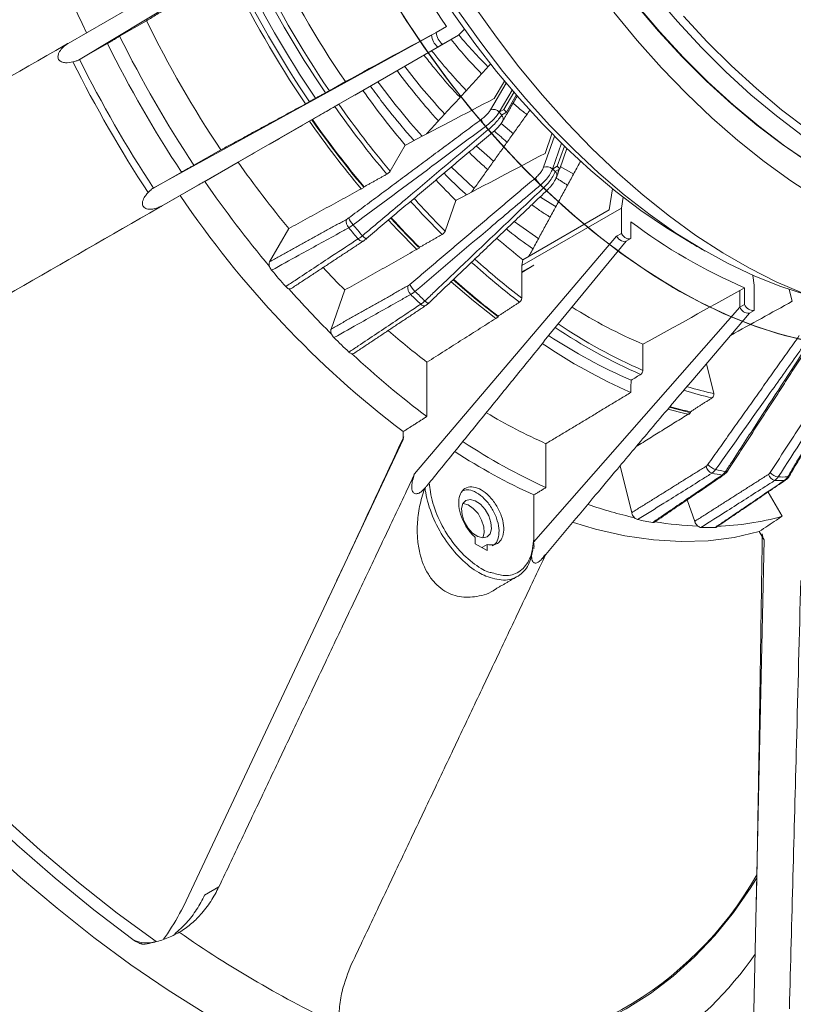
# Model space of a CAD drawing. Units: millimetres. Extents: x 5 to 415, y 5 to 292.
# Drawn here: x 181 to 204, y 37 to 66 of the extents above; entities that cross this region are included whole.
import ezdxf

# ---------------------------------------------------------------- set-up
doc = ezdxf.new("R2010")
doc.units = ezdxf.units.MM

msp = doc.modelspace()

# ---------------------------------------------------------------- linework, layer by layer
at = {"color": 7, "linetype": 'Continuous', "lineweight": 15}
for p, q in [((190.6239, 70.0953), (182.3816, 65.3493)), ((182.6943, 64.8497), (190.8341, 69.7548)), ((184.7256, 66.0261), (183.922, 65.5666)), ((193.6777, 65.8522), (193.3696, 65.6761)), ((184.8999, 61.0169), (193.2282, 65.5944)), ((191.0566, 63.8764), (194.0264, 65.5909)), ((193.3696, 65.6761), (193.2282, 65.5944)), ((193.5585, 65.3233), (194.0264, 65.5909)), ((194.0264, 65.5909), (194.2055, 65.7773)), ((183.5602, 65.3449), (182.7247, 64.8672)), ((193.4171, 65.2416), (185.1747, 60.4956)), ((193.5585, 65.3233), (193.4171, 65.2416)), ((190.1792, 63.9379), (190.6572, 64.2112)), ((194.9831, 63.3634), (195.4499, 64.1656)), ((195.4002, 64.2254), (195.0985, 63.707)), ((190.4584, 63.5344), (190.9262, 63.8019)), ((190.9262, 63.8019), (191.2973, 64.016)), ((190.9384, 63.8088), (191.2973, 64.016)), ((191.0566, 63.8764), (190.9384, 63.8088)), ((195.6287, 63.9539), (195.2458, 63.296)), ((195.6846, 63.8886), (195.3872, 63.3776)), ((195.4591, 63.2944), (195.7565, 63.8054)), ((195.3872, 63.3776), (195.2458, 63.296)), ((195.4591, 63.2944), (195.3177, 63.2128)), ((189.6568, 63.0721), (189.6728, 63.0813)), ((194.8368, 62.8726), (194.8368, 62.8726)), ((195.3003, 62.9583), (195.669, 62.6506)), ((196.5675, 61.6534), (196.8922, 62.5816)), ((196.8187, 62.6558), (196.6136, 62.0697)), ((191.9931, 61.5388), (192.4424, 62.3109)), ((197.106, 62.3693), (196.8379, 61.6029)), ((197.1902, 62.2872), (196.9794, 61.6845)), ((186.1388, 61.7144), (186.9424, 62.1739)), ((197.0556, 61.6109), (197.2664, 62.2136)), ((187.4593, 61.804), (186.4632, 61.2344)), ((196.9794, 61.6845), (196.8379, 61.6029)), ((184.9304, 61.0343), (185.7659, 61.512)), ((197.0556, 61.6109), (196.9142, 61.5293)), ((197.0645, 61.6759), (197.4737, 61.4454)), ((185.7296, 60.811), (185.5866, 60.7292)), ((191.205, 61.0549), (191.215, 61.0721)), ((198.5239, 60.3839), (198.6263, 61.0114)), ((185.5866, 60.7292), (173.8383, 53.9785)), ((193.6347, 59.7516), (193.9532, 60.6622)), ((198.9439, 60.7596), (198.8916, 60.4389)), ((195.9217, 58.7245), (198.8916, 60.4389)), ((195.9501, 58.898), (198.5239, 60.3839)), ((198.8916, 60.4389), (198.89, 59.6776)), ((199.1728, 59.5309), (199.1739, 60.032)), ((188.9707, 59.8265), (188.3948, 58.837)), ((198.89, 59.6776), (198.7485, 59.5959)), ((198.7485, 59.5959), (192.7143, 52.5116)), ((196.5878, 56.4762), (199.0314, 59.4492)), ((199.1728, 59.5309), (199.0314, 59.4492)), ((192.8624, 59.2466), (192.8695, 59.2669)), ((195.9217, 58.7245), (195.9501, 58.898)), ((195.9213, 58.5124), (195.9197, 57.7512)), ((195.9213, 58.5124), (196.2802, 58.7395)), ((196.2802, 58.7395), (195.9213, 58.5323)), ((195.9213, 58.5323), (195.9217, 58.7245)), ((202.8514, 58.1418), (202.8129, 58.4298)), ((190.6376, 57.9949), (190.2294, 56.8279)), ((202.4255, 57.4802), (202.4266, 57.9814)), ((202.568, 58.063), (202.4266, 57.9814)), ((202.568, 58.063), (202.567, 57.5619)), ((202.8498, 57.3804), (202.8514, 58.1418)), ((203.9012, 58.0096), (203.9881, 57.6559)), ((196.2735, 50.4755), (202.4255, 57.4802)), ((202.7083, 57.2988), (200.9619, 55.2485)), ((202.567, 57.5619), (202.4255, 57.4802)), ((202.8498, 57.3804), (202.7083, 57.2988)), ((195.2123, 57.2153), (195.2122, 57.1892)), ((199.5336, 55.5971), (199.5353, 56.3749)), ((193.0872, 54.22), (193.0907, 55.8408)), ((201.6441, 54.9039), (201.4257, 55.7929)), ((200.9547, 54.3327), (200.9477, 54.3612)), ((192.3795, 53.536), (192.38, 53.7686)), ((192.3795, 53.536), (185.8284, 39.5991)), ((196.6383, 52.1008), (196.6411, 53.4084)), ((198.8538, 52.7526), (199.198, 51.3516)), ((192.6733, 52.3995), (192.683, 52.3925)), ((196.274, 50.5413), (196.2769, 51.8788)), ((200.856, 51.7344), (201.077, 51.0931)), ((203.6845, 51.2439), (203.2679, 51.9679)), ((194.5317, 50.6087), (194.5313, 50.4254)), ((203.146, 50.5426), (202.8349, 35.9674)), ((203.146, 50.5426), (203.0038, 50.7898)), ((194.5313, 50.4254), (194.8849, 50.2203)), ((194.7438, 50.3022), (194.7439, 50.322)), ((194.7439, 50.322), (194.8853, 50.4036)), ((194.8849, 50.2203), (194.8853, 50.4036)), ((186.4581, 39.9427), (186.8839, 40.1886))]:
    msp.add_line(p, q, dxfattribs=at)
at = {"color": 7, "linetype": 'Continuous', "lineweight": 15, "flags": 128}
for points in [[(192.7501, 68.0404), (193.3066, 67.1177), (193.8963, 66.2197), (194.5166, 65.3502), (195.1648, 64.513), (195.838, 63.7118), (196.5335, 62.9502), (197.248, 62.2314), (197.9784, 61.5586), (198.7217, 60.9347), (199.4745, 60.3624), (200.2335, 59.8443), (200.8983, 59.4383)], [(192.8951, 68.124), (193.4632, 67.1813), (194.0645, 66.2632), (194.6965, 65.3734), (195.3566, 64.5158), (196.0421, 63.6939), (196.75, 62.9111), (197.4774, 62.1709), (198.2213, 61.4761), (198.9784, 60.8299), (199.7457, 60.2348), (200.5199, 59.6934), (201.2978, 59.208), (202.0761, 58.7805), (202.8515, 58.4128), (203.6208, 58.1065), (204.3808, 57.8627), (204.426, 57.8501)], [(204.4294, 56.4797), (203.6714, 56.6615), (202.901, 56.9061), (202.1212, 57.2122), (201.3351, 57.5789), (200.5458, 58.0045), (199.7564, 58.4875), (198.9701, 59.0259), (198.19, 59.6176), (197.419, 60.2602), (196.6603, 60.9513), (195.9169, 61.6881), (195.1917, 62.4677), (194.4875, 63.287), (193.8072, 64.1428), (193.1534, 65.0317), (192.5287, 65.9502), (191.9355, 66.8946)], [(204.4294, 56.4797), (203.6714, 56.6615), (202.901, 56.9061), (202.1212, 57.2122), (201.3351, 57.5789), (200.5458, 58.0045), (199.7564, 58.4875), (198.9701, 59.0259), (198.19, 59.6176), (197.419, 60.2602), (196.6603, 60.9513), (195.9169, 61.6881), (195.1917, 62.4677), (194.4875, 63.287), (193.8072, 64.1428), (193.1534, 65.0317), (192.5287, 65.9502), (191.9355, 66.8946)], [(204.5169, 56.4626), (203.7606, 56.6371), (202.9914, 56.8743), (202.2125, 57.1734), (201.427, 57.533), (200.638, 57.9518), (199.8485, 58.4282), (199.0616, 58.9602), (198.2806, 59.5458), (197.5084, 60.1827), (196.7481, 60.8683), (196.0028, 61.5999), (195.2753, 62.3746), (194.5685, 63.1894), (193.8853, 64.0411), (193.2282, 64.9263), (192.6, 65.8416), (192.003, 66.7832)], [(204.5169, 56.4626), (203.7606, 56.6371), (202.9914, 56.8743), (202.2125, 57.1734), (201.427, 57.533), (200.638, 57.9518), (199.8485, 58.4282), (199.0616, 58.9602), (198.2806, 59.5458), (197.5084, 60.1827), (196.7481, 60.8683), (196.0028, 61.5999), (195.2753, 62.3746), (194.5685, 63.1894), (193.8853, 64.0411), (193.2282, 64.9263), (192.6, 65.8416), (192.003, 66.7832)], [(211.6949, 60.0457), (211.0948, 60.0227), (210.3868, 60.0573), (209.6594, 60.1569), (208.9156, 60.3209), (208.1584, 60.5489), (207.3912, 60.8397), (206.6169, 61.1922), (205.8391, 61.6049), (205.0608, 62.076), (204.2854, 62.6036), (203.516, 63.1855), (202.7561, 63.8192), (202.0086, 64.502), (201.2768, 65.2312), (200.5637, 66.0036), (199.8724, 66.8161)], [(211.3136, 57.9743), (210.7315, 57.6792), (210.1154, 57.4463), (209.4685, 57.277), (208.7934, 57.172), (208.0927, 57.1316), (207.3692, 57.1562), (206.6258, 57.2454), (205.8653, 57.3991), (205.0909, 57.6166), (204.3054, 57.897), (203.5122, 58.2392), (202.7142, 58.6419), (201.9146, 59.1035), (201.1166, 59.6222), (200.3233, 60.1958), (199.5379, 60.8223), (198.7634, 61.499), (198.0029, 62.2233), (197.2595, 62.9924), (196.536, 63.8032), (195.8353, 64.6525), (195.1602, 65.537), (194.5133, 66.4531)], [(205.1408, 61.3976), (204.4658, 61.8094), (203.695, 62.3339), (202.9302, 62.9124), (202.1747, 63.5424), (201.4316, 64.2212), (200.7041, 64.9461), (199.9952, 65.714), (199.3079, 66.5216)], [(199.3441, 66.5111), (200.0355, 65.6987), (200.7486, 64.9263), (201.4804, 64.1971), (202.2278, 63.5142), (202.9878, 62.8805), (203.7571, 62.2986), (204.5325, 61.771), (205.3108, 61.2999), (206.0887, 60.8872), (206.8629, 60.5348), (207.6302, 60.2439), (208.3873, 60.016), (209.1312, 59.8519), (209.8586, 59.7523), (210.5665, 59.7177), (211.252, 59.7482), (211.9121, 59.8436), (212.5442, 60.0036), (213.1455, 60.2275), (213.7135, 60.5144), (213.7135, 60.5144)], [(196.4787, 61.1257), (195.7394, 61.8732), (195.019, 62.6627), (194.3204, 63.4911), (193.6462, 64.3552), (192.9992, 65.2516), (192.382, 66.1768)], [(204.2471, 56.5179), (203.4857, 56.7151), (202.7128, 56.9746), (201.9312, 57.2956), (201.144, 57.6766), (200.3544, 58.1163), (199.5655, 58.6129), (198.7804, 59.1644), (198.0022, 59.7687), (197.2339, 60.4233), (196.4787, 61.1257), (195.7394, 61.8732), (195.019, 62.6627), (194.3204, 63.4911), (193.6462, 64.3552), (192.9992, 65.2516), (192.382, 66.1768)], [(204.743, 60.7363), (203.945, 61.255), (203.1517, 61.8287), (202.3663, 62.4551), (201.5918, 63.1318), (200.8314, 63.8561), (200.0879, 64.6252), (199.3644, 65.436), (198.6637, 66.2853)], [(200.7452, 66.1653), (201.452, 65.3995), (202.1775, 64.6767), (202.9185, 63.9998), (203.6719, 63.3716), (204.4345, 62.7947), (205.2032, 62.2717), (205.9747, 61.8047), (206.7458, 61.3956), (207.5133, 61.0461), (208.2739, 60.7579), (209.0245, 60.5319), (209.7619, 60.3692), (210.483, 60.2705), (211.1848, 60.2362), (211.8643, 60.2664), (212.5187, 60.361), (213.1452, 60.5197), (213.7413, 60.7416), (214.3044, 61.026), (214.3044, 61.026)], [(196.5661, 61.0414), (195.8248, 61.7837), (195.102, 62.5685), (194.4007, 63.3925), (193.7236, 64.2527), (193.0733, 65.1455), (192.4524, 66.0674)], [(204.335, 56.4991), (203.5752, 56.6888), (202.8035, 56.9411), (202.0227, 57.255), (201.2361, 57.6291), (200.4466, 58.062), (199.6574, 58.5521), (198.8717, 59.0973), (198.0926, 59.6955), (197.323, 60.3444), (196.5661, 61.0414), (195.8248, 61.7837), (195.102, 62.5685), (194.4007, 63.3925), (193.7236, 64.2527), (193.0733, 65.1455), (192.4524, 66.0674)], [(182.2923, 65.2823), (182.2916, 65.2838), (182.2908, 65.2854), (182.2901, 65.2869), (182.2893, 65.2884), (182.2886, 65.29), (182.2879, 65.2915), (182.2871, 65.2931), (182.2864, 65.2946)], [(194.9191, 62.7772), (194.9191, 62.7772), (194.9191, 62.7772), (194.9191, 62.7772), (194.9191, 62.7772), (194.9191, 62.7772), (194.9191, 62.7772), (194.9191, 62.7772), (194.9191, 62.7772)], [(194.5703, 62.2882), (194.8752, 62.011), (195.0829, 61.8299)], [(193.8264, 61.6565), (194.4755, 61.0437), (194.5019, 61.0199)], [(204.2471, 56.5179), (203.4857, 56.7151), (202.7128, 56.9746), (201.9312, 57.2956), (201.144, 57.6766), (200.3544, 58.1163), (199.5655, 58.6129), (198.7804, 59.1644), (198.0022, 59.7687), (197.2339, 60.4233), (196.4787, 61.1257)], [(204.335, 56.4991), (203.5752, 56.6888), (202.8035, 56.9411), (202.0227, 57.255), (201.2361, 57.6291), (200.4466, 58.062), (199.6574, 58.5521), (198.8717, 59.0973), (198.0926, 59.6955), (197.323, 60.3444), (196.5661, 61.0414)], [(196.4819, 60.7651), (196.8432, 60.5324), (196.9435, 60.4709)], [(185.0795, 60.4409), (185.0785, 60.4423), (185.0776, 60.4437), (185.0766, 60.4451), (185.0757, 60.4466), (185.0747, 60.448), (185.0737, 60.4494), (185.0728, 60.4508), (185.0718, 60.4522)], [(191.9462, 60.0804), (192.2045, 59.8026), (192.7976, 59.1931)], [(192.011, 60.1348), (192.2794, 59.8458), (192.8394, 59.2695)], [(195.6955, 60.0375), (195.8565, 59.9183), (196.427, 59.5204)], [(198.89, 59.6776), (198.9222, 59.6342), (198.9577, 59.596), (198.9955, 59.5643), (199.0342, 59.5401), (199.0725, 59.5243), (199.1092, 59.5174), (199.143, 59.5196), (199.1728, 59.5309)], [(191.0383, 59.5207), (191.0648, 59.4952), (191.0925, 59.4747), (191.1201, 59.46), (191.1468, 59.4516), (191.1714, 59.4499), (191.1931, 59.4548), (191.2049, 59.4614)], [(191.1654, 59.6133), (191.1903, 59.5872), (191.214, 59.5644), (191.2355, 59.5456), (191.2541, 59.5317), (191.269, 59.523), (191.2797, 59.52), (191.2848, 59.5216)], [(191.2848, 59.5216), (191.2858, 59.5227), (191.2871, 59.5311)], [(198.7485, 59.5959), (198.8163, 59.5143), (198.8927, 59.4585), (198.9677, 59.4358), (199.0314, 59.4492)], [(193.8126, 58.2378), (194.4808, 57.6659), (195.1445, 57.1405)], [(193.8719, 58.295), (194.5557, 57.7092), (195.2122, 57.1892)], [(193.0291, 57.6675), (193.0551, 57.6451), (193.0792, 57.6264), (193.1005, 57.6121), (193.1182, 57.6029), (193.1316, 57.5989), (193.1402, 57.6004), (193.1416, 57.6017)], [(200.2766, 54.4438), (200.7801, 54.3124), (200.9244, 54.2795)], [(200.3209, 54.4959), (200.855, 54.3557), (200.9547, 54.3327)], [(192.4011, 53.6155), (192.3885, 53.5955), (192.3795, 53.536)], [(203.7503, 52.3098), (203.7742, 52.314), (203.791, 52.3223)], [(203.8497, 52.4162), (203.872, 52.4196), (203.8891, 52.4275), (203.9001, 52.4397), (203.9001, 52.4397)], [(185.0133, 38.5611), (183.8499, 39.4091), (182.6952, 40.3165), (181.5519, 41.2812), (180.4226, 42.3009), (179.3099, 43.3733), (178.2164, 44.4959), (177.1446, 45.6662), (176.0971, 46.8813), (175.0761, 48.1385), (174.0842, 49.435), (173.1236, 50.7676), (172.4014, 51.8242)], [(194.2545, 51.718), (194.3814, 51.7469), (194.5309, 51.7063), (194.685, 51.6014), (194.8251, 51.4446), (194.9342, 51.255), (194.9993, 51.0553), (195.0124, 50.8698), (194.972, 50.7206), (194.8829, 50.626), (194.756, 50.5971), (194.6064, 50.6376), (194.4523, 50.7426), (194.3123, 50.8994), (194.2031, 51.089), (194.1381, 51.2886), (194.125, 51.4742), (194.1654, 51.6233), (194.2545, 51.718)], [(194.7592, 50.597), (194.7598, 50.5982), (194.8002, 50.7473), (194.7871, 50.9329), (194.7221, 51.1325), (194.613, 51.3222), (194.4729, 51.4789), (194.3188, 51.5839), (194.1693, 51.6244), (194.166, 51.6245)], [(172.4735, 51.158), (173.4246, 49.8026), (174.4078, 48.4819), (175.421, 47.1988), (176.4618, 45.9562), (177.5279, 44.757), (178.6169, 43.6039), (179.7262, 42.4994), (180.8535, 41.4462), (181.996, 40.4465), (183.1513, 39.5027), (184.3166, 38.6169)], [(203.0038, 50.7898), (202.259, 50.6153), (201.4824, 50.515), (200.6773, 50.4892), (199.8469, 50.5381), (198.9944, 50.6614), (198.1234, 50.8586), (197.4595, 51.0548)], [(186.4891, 36.3994), (185.3729, 37.1048), (184.2603, 37.866), (183.1534, 38.6813), (182.0545, 39.5492), (180.9657, 40.4679), (179.8894, 41.4356)], [(202.9307, 40.4544), (202.7514, 40.1665), (202.2354, 39.4226), (201.6764, 38.7336), (201.0758, 38.101), (200.4348, 37.5263), (199.7551, 37.0108), (199.0382, 36.5558), (198.2858, 36.1623), (197.4996, 35.8313), (196.6815, 35.5634), (195.8334, 35.3594), (194.9573, 35.2197), (194.0552, 35.1446), (193.1292, 35.1343), (192.1815, 35.1889), (191.2142, 35.3081), (190.5265, 35.43)]]:
    msp.add_lwpolyline(points, dxfattribs=at)
at = {"color": 7, "linetype": 'Continuous', "lineweight": 15}
for centre, radius, start, end in [((209.6456, 78.5998), 29.6765, 187.07925, 205.84072), ((217.7677, 82.4841), 29.2737, 205.21607, 214.62138), ((214.8049, 80.7737), 29.2818, 205.39187, 214.4456), ((215.7889, 81.3418), 31.0981, 205.66061, 214.17684), ((215.7551, 81.3223), 30.9248, 205.63284, 214.20463), ((215.8737, 81.3907), 31.7377, 205.76282, 214.07464), ((215.5351, 81.1952), 31.141, 205.68266, 214.15477), ((215.9037, 81.408), 31.9067, 205.78868, 214.04875), ((213.6459, 80.1047), 32.1651, 205.9571, 213.88034), ((215.2443, 81.0274), 34.9303, 206.27116, 213.56629), ((193.6947, 65.6172), 0.467, 182.79236, 233.5241), ((193.8361, 65.6988), 0.467, 182.79236, 233.5241), ((204.9071, 74.7013), 14.1737, 219.93176, 225.14804), ((214.9179, 80.839), 34.9768, 206.29424, 213.54319), ((206.6321, 75.7805), 17.1191, 218.47016, 223.74088), ((216.7631, 81.9042), 38.2692, 206.54756, 213.2899), ((216.5812, 81.7992), 37.8544, 206.5701, 213.26733), ((208.2285, 76.7334), 19.8847, 217.36375, 222.73275), ((209.8912, 77.7341), 22.7316, 216.5268, 221.8114), ((213.1896, 79.6904), 27.0645, 215.57399, 219.95224), ((214.5799, 80.492), 29.6202, 215.08383, 220.01026), ((214.55, 80.4747), 29.4513, 215.11361, 220.0126), ((195.0693, 63.1538), 0.2267, 38.84946, 112.35919), ((215.5059, 80.7163), 26.7197, 220.69003, 220.92574), ((195.2126, 63.1009), 0.1535, 331.6891, 46.78033), ((215.6474, 80.7979), 26.7197, 220.69003, 220.92574), ((213.9233, 80.1081), 29.7357, 215.06047, 219.97037), ((214.0041, 80.1558), 29.743, 215.05594, 219.92213), ((214.0026, 80.1605), 29.726, 215.06835, 219.95174), ((216.265, 81.2905), 28.2558, 220.67962, 220.9351), ((212.0886, 79.0608), 30.0732, 215.01755, 219.76077), ((213.843, 79.0762), 24.225, 225.88318, 226.13377), ((196.6651, 61.4272), 0.2464, 45.47799, 113.35144), ((213.7015, 78.9946), 24.225, 225.88318, 226.13377), ((196.8255, 61.4197), 0.141, 342.94794, 51.04905), ((213.9593, 80.1355), 33.366, 214.50514, 219.98199), ((211.0169, 77.7892), 24.1765, 223.09242, 225.10613), ((213.7493, 78.928), 24.8031, 225.86852, 226.14903), ((210.423, 77.4688), 29.7867, 214.00299, 232.71791), ((212.3336, 78.5488), 26.6493, 222.23706, 225.16357), ((212.3154, 78.5409), 26.4954, 222.262, 225.16601), ((190.9485, 60.0315), 0.2662, 164.87324, 223.41288), ((191.4181, 60.4091), 0.7114, 201.87418, 221.61061), ((214.7824, 80.2868), 31.3872, 220.41793, 221.19767), ((211.7008, 78.1664), 26.6798, 222.48352, 225.10359), ((208.8464, 72.7953), 16.0143, 232.84382, 246.918), ((214.6943, 80.2317), 31.4413, 220.41306, 221.20242), ((208.5161, 75.0742), 20.4835, 229.37622, 232.15908), ((209.627, 75.6662), 22.6938, 227.93357, 232.63087), ((209.6303, 75.6806), 22.5709, 227.97998, 232.59474), ((212.6293, 79.0312), 31.6617, 220.22557, 221.3901), ((209.6313, 76.9259), 26.8169, 222.93077, 224.90533), ((193.2707, 58.5072), 0.7719, 206.60083, 225.83414), ((208.8675, 75.1217), 22.519, 228.30635, 232.67123), ((211.4464, 77.9806), 30.055, 221.58519, 225.13575), ((192.8119, 58.0766), 0.2985, 172.41396, 226.3116), ((212.4054, 78.0348), 28.1117, 225.58923, 226.42836), ((212.3272, 77.9887), 28.1792, 225.58438, 226.43328), ((193.0068, 57.6501), 0.1281, 218.24072, 292.08212), ((205.4258, 70.1806), 15.0099, 237.75516, 246.89348), ((202.6921, 57.5845), 0.2862, 201.37385, 273.2576), ((202.8335, 57.6662), 0.2862, 201.37385, 273.2576), ((206.1182, 70.6574), 16.4368, 236.31566, 246.38442), ((206.7506, 73.8015), 22.565, 228.98831, 232.74527), ((206.106, 70.6326), 16.5463, 236.25553, 246.33881), ((210.2491, 76.7731), 28.3798, 225.38266, 226.6349), ((206.0699, 70.5306), 17.0527, 235.96191, 246.13711), ((205.8159, 70.4264), 16.5186, 236.59003, 246.31505), ((208.3004, 74.6555), 25.4765, 226.77732, 233.33416), ((204.0035, 65.5123), 11.0026, 252.94853, 257.36908), ((204.0297, 65.5557), 10.9157, 253.19299, 257.37616), ((203.3454, 64.9791), 10.8853, 254.10998, 257.27507), ((203.2885, 68.3618), 16.3644, 239.02079, 246.0329), ((204.4059, 69.0678), 18.6604, 236.73256, 245.40139), ((204.0279, 68.7923), 18.605, 237.11963, 245.37911), ((201.7081, 52.81), 0.3017, 194.32013, 247.98074), ((201.8598, 53.1291), 0.5178, 221.21843, 252.30796), ((203.983, 63.5139), 11.1145, 258.1597, 259.71812), ((202.0189, 52.6329), 0.0585, 250.27317, 317.38614), ((203.8823, 63.4317), 11.1389, 258.15022, 259.72713), ((201.9117, 52.5506), 0.0807, 258.67976, 303.27203), ((203.5347, 52.5727), 0.2707, 197.28733, 255.40241), ((203.6419, 52.8433), 0.4322, 223.56806, 260.40078), ((203.6391, 61.1467), 8.8376, 268.88081, 270.72068), ((203.7404, 61.2367), 8.8212, 268.89192, 270.70963), ((202.0881, 63.6151), 12.7277, 250.79027, 257.26981), ((201.7524, 62.1232), 11.2326, 257.77713, 260.10035), ((201.5539, 58.7041), 7.7585, 271.44001, 285.93863), ((201.5438, 60.8931), 9.9499, 260.44898, 267.87008), ((201.5061, 59.819), 8.912, 268.44537, 271.15602), ((203.4238, 50.7178), 0.3284, 179.89161, 212.25186), ((193.6018, 45.8748), 10.7464, 268.86886, 330.25842), ((204.3523, 65.4842), 32.5278, 235.01535, 244.74651), ((184.7334, 39.442), 0.9243, 243.20101, 287.62644), ((193.8336, 44.4904), 11.0296, 282.85216, 325.12512)]:
    msp.add_arc(centre, radius, start, end, dxfattribs=at)
for centre, major_axis, ratio, start_param, end_param in [((124.3861, 28.5761), (548.498, 297.0499), 0.0003627, 4.8333115, 4.8385537), ((205.8209, 75.5875), (344.3838, 180.8696), 0.0142332, 4.6660764, 4.6737745), ((205.8209, 75.5875), (344.9913, 182.2898), 0.0196205, 4.6676337, 4.6753318), ((124.3861, 28.5761), (551.9361, 304.8868), 0.019189, 4.8383617, 4.843651), ((205.8209, 75.5875), (344.9529, 190.7544), 0.0375719, 4.6809699, 4.686303)]:
    msp.add_ellipse(centre, major_axis=major_axis, ratio=ratio, start_param=start_param, end_param=end_param, dxfattribs=at)
for points in [[(187.1748, 67.5269), (184.7256, 66.0261)], [(183.922, 65.5666), (183.5602, 65.3449)], [(182.2923, 65.2823), (182.3816, 65.3493)], [(182.7247, 64.8672), (182.6943, 64.8497)], [(193.0815, 62.6493), (194.9909, 64.7448)], [(189.7651, 63.7117), (190.0612, 63.8724)], [(195.3491, 63.0305), (195.7826, 63.7754)], [(186.9424, 62.1739), (189.4671, 63.5436)], [(189.5851, 63.609), (189.7651, 63.7117)], [(194.4206, 60.9131), (196.1681, 63.3654)], [(187.4593, 61.804), (189.6568, 63.0721)], [(190.7579, 60.144), (194.7075, 63.0808)], [(195.0415, 62.6939), (191.2871, 59.5311)], [(195.4813, 62.4016), (195.0978, 62.7377)], [(192.4424, 62.3109), (192.4489, 62.3175)], [(185.7659, 61.512), (186.1388, 61.7144)], [(197.6776, 61.8454), (196.1334, 59.0039)], [(191.215, 61.0721), (191.8929, 61.4484)], [(196.9615, 61.3816), (197.0382, 61.6009)], [(192.5805, 58.1615), (196.3252, 61.3345)], [(197.2846, 61.1222), (196.9403, 61.3353)], [(188.9707, 59.8265), (191.205, 61.0549)], [(193.1406, 57.6027), (196.6786, 60.9748)], [(196.6785, 60.9754), (196.7578, 61.0578)], [(193.9532, 60.6622), (193.9589, 60.6697)], [(185.1747, 60.4956), (185.0718, 60.4522)], [(188.3948, 58.837), (190.6916, 60.1009)], [(192.8695, 59.2669), (193.5436, 59.6512)], [(189.0408, 58.0379), (191.2032, 59.4603)], [(200.8983, 59.4383), (201.3932, 59.1525)], [(190.6376, 57.9949), (192.8624, 59.2466)], [(190.2294, 56.8279), (192.5161, 58.116)], [(195.2123, 57.2153), (195.8531, 57.6305)], [(190.9088, 56.1017), (193.0535, 57.5305)], [(195.2122, 57.1892), (193.0907, 55.8408)], [(193.0875, 52.153), (196.59, 56.4633)], [(201.4703, 52.788), (204.1963, 56.6318)], [(202.0593, 52.5951), (204.5791, 56.4782)], [(203.3288, 52.5454), (205.8376, 56.4308)], [(203.8971, 52.4414), (206.2118, 56.3262)], [(199.1712, 54.9356), (199.1803, 55.2992)], [(199.1803, 55.2992), (199.4656, 55.4773)], [(196.6411, 53.4084), (199.1712, 54.9356)], [(200.9477, 54.3612), (201.5976, 54.7759)], [(192.38, 53.7686), (193.0872, 54.22)], [(199.3331, 53.3232), (200.9547, 54.3327)], [(199.198, 51.3516), (201.4157, 52.7353)], [(192.6733, 52.3995), (186.8839, 40.1886)], [(192.683, 52.3925), (192.7143, 52.5116)], [(199.8787, 51.069), (201.9554, 52.483)], [(201.077, 51.0931), (203.2763, 52.4922)], [(201.7248, 50.9213), (203.7911, 52.3227)], [(203.7882, 52.3268), (203.7883, 52.3268)], [(193.0166, 52.0687), (193.032, 52.088)], [(193.0662, 52.1269), (193.0875, 52.153)], [(196.2769, 51.8788), (196.6383, 52.1008)], [(196.274, 50.5413), (196.2735, 50.4755)], [(190.8437, 37.8914), (196.6331, 50.1024)], [(195.134, 49.0716), (195.79, 49.4503)], [(184.5583, 38.4987), (184.5946, 38.4908)]]:
    msp.add_open_spline(points, degree=1, dxfattribs=at)
for points, knots in [([(182.2864, 65.2946), (180.8583, 64.474), (177.1167, 62.324), (173.3731, 60.1728), (171.0585, 58.8427)], [0, 0, 0, 0, 0.3816872, 1, 1, 1, 1]), ([(182.5289, 64.8001), (182.4546, 64.785), (182.3411, 64.7618), (182.2046, 64.7887), (182.1365, 64.8288), (182.1005, 64.8706), (182.0817, 64.924), (182.0814, 64.9924), (182.1177, 65.0949), (182.1933, 65.1958), (182.264, 65.2576), (182.2923, 65.2823)], [0, 0, 0, 0, 0.240893, 0.3678791, 0.4250732, 0.4827936, 0.5333047, 0.5976742, 0.6949188, 0.8778571, 1, 1, 1, 1]), ([(182.3816, 65.3493), (182.378, 65.3472), (182.3538, 65.3333), (182.3217, 65.3149), (182.2922, 65.2979), (182.2864, 65.2946)], [0, 0, 0, 0, 0.1223342, 0.8284347, 1, 1, 1, 1]), ([(194.7174, 64.4446), (194.5497, 64.6205), (194.2395, 64.9457), (193.9456, 65.3024), (193.8106, 65.4663)], [0, 0, 0, 0, 0.5407149, 1, 1, 1, 1]), ([(194.0773, 63.7421), (193.9952, 63.8285), (193.7276, 64.1101), (193.3679, 64.5305), (193.1003, 64.8759), (193.0038, 65.0005)], [0, 0, 0, 0, 0.2203805, 0.7187367, 1, 1, 1, 1]), ([(182.6943, 64.8497), (182.6664, 64.8393), (182.6184, 64.8213), (182.5553, 64.8064), (182.5289, 64.8001)], [0, 0, 0, 0, 0.5804022, 1, 1, 1, 1]), ([(193.4353, 63.0376), (193.4278, 63.0455), (193.2228, 63.2624), (192.8376, 63.7239), (192.4324, 64.2168), (192.228, 64.4979), (192.1999, 64.5365)], [0, 0, 0, 0, 0.0173375, 0.4724157, 0.9277135, 1, 1, 1, 1]), ([(192.7043, 62.4514), (192.5863, 62.5857), (192.2644, 62.9519), (191.8293, 63.4951), (191.5228, 63.9139), (191.4037, 64.0768)], [0, 0, 0, 0, 0.261329, 0.7127869, 1, 1, 1, 1]), ([(190.0612, 63.8724), (190.0702, 63.8773), (190.0882, 63.8872), (190.1188, 63.904), (190.1476, 63.92), (190.1677, 63.9313), (190.1765, 63.9363), (190.1792, 63.9379)], [0, 0, 0, 0, 0.2243137, 0.4485935, 0.6725721, 0.8987985, 1, 1, 1, 1]), ([(189.5851, 63.609), (189.5783, 63.6051), (189.5649, 63.5975), (189.5368, 63.5818), (189.5068, 63.5652), (189.4829, 63.5521), (189.4707, 63.5455), (189.4671, 63.5436)], [0, 0, 0, 0, 0.226886, 0.4537779, 0.6801499, 0.9049731, 1, 1, 1, 1]), ([(190.3413, 63.467), (190.2846, 63.4343), (190.0618, 63.3057), (189.8389, 63.1771), (189.6728, 63.0813)], [0, 0, 0, 0, 0.2543112, 1, 1, 1, 1]), ([(190.3413, 63.467), (190.3501, 63.4721), (190.3678, 63.4823), (190.3979, 63.4996), (190.4264, 63.516), (190.4466, 63.5276), (190.4555, 63.5327), (190.4584, 63.5344)], [0, 0, 0, 0, 0.2228637, 0.4456867, 0.6684497, 0.8942587, 1, 1, 1, 1]), ([(196.0717, 63.2301), (195.98, 63.2989), (195.8415, 63.4029), (195.7059, 63.5239), (195.66, 63.5648)], [0, 0, 0, 0, 0.6616715, 1, 1, 1, 1]), ([(194.7075, 63.0808), (194.7151, 63.0865), (194.7591, 63.1196), (194.8375, 63.1871), (194.9286, 63.2818), (194.9649, 63.3362), (194.9831, 63.3634)], [0, 0, 0, 0, 0.0649374, 0.3740735, 0.6871571, 1, 1, 1, 1]), ([(195.2458, 63.296), (195.2458, 63.296), (195.2233, 63.2593), (195.1631, 63.1732), (195.0299, 63.0333), (194.915, 62.9322), (194.8475, 62.881), (194.8368, 62.8726), (194.8368, 62.8726)], [0, 0, 0, 0, 0.0000188, 0.3111413, 0.6239649, 0.934637, 0.9999832, 1, 1, 1, 1]), ([(194.9191, 62.7772), (194.9191, 62.7772), (194.9296, 62.786), (194.9945, 62.84), (195.106, 62.9451), (195.236, 63.0888), (195.2951, 63.1761), (195.3177, 63.2128), (195.3177, 63.2128)], [0, 0, 0, 0, 0.0000169, 0.0653639, 0.376034, 0.6888596, 0.9999812, 1, 1, 1, 1]), ([(194.8368, 62.8726), (194.731, 62.7939), (194.202, 62.4007), (192.8851, 61.4219), (191.6741, 60.522), (190.8862, 59.9366)], [0, 0, 0, 0, 0.08034386, 0.40171889, 1, 1, 1, 1]), ([(194.8368, 62.8726), (194.821, 62.8929), (194.7893, 62.9335), (194.7476, 62.9961), (194.7168, 63.0501), (194.7106, 63.0705), (194.7075, 63.0808)], [0, 0, 0, 0, 0.2500012, 0.5000008, 0.7499984, 1, 1, 1, 1]), ([(195.0571, 62.7013), (195.0839, 62.7247), (195.1538, 62.7855), (195.2545, 62.8942), (195.3237, 62.9869), (195.3455, 63.0246), (195.3476, 63.0282)], [0, 0, 0, 0, 0.2210745, 0.5756366, 0.9590738, 1, 1, 1, 1]), ([(191.1654, 59.6133), (191.2659, 59.698), (191.7686, 60.1216), (193.0199, 61.176), (194.1706, 62.1461), (194.9191, 62.7772)], [0, 0, 0, 0, 0.0803439, 0.4017189, 1, 1, 1, 1]), ([(194.9191, 62.7772), (194.936, 62.7597), (194.9696, 62.7246), (195.0106, 62.6915), (195.0382, 62.6779), (195.0404, 62.6886), (195.0415, 62.6939)], [0, 0, 0, 0, 0.2499974, 0.5000026, 0.7499974, 1, 1, 1, 1]), ([(194.9025, 61.5895), (194.8048, 61.6736), (194.6159, 61.8364), (194.4323, 62.0182), (194.3437, 62.106)], [0, 0, 0, 0, 0.517215, 1, 1, 1, 1]), ([(191.8929, 61.4484), (191.9017, 61.4537), (191.9193, 61.4643), (191.9467, 61.486), (191.9706, 61.5089), (191.9856, 61.5269), (191.9914, 61.536), (191.9931, 61.5388)], [0, 0, 0, 0, 0.2261483, 0.4523053, 0.6766605, 0.901372, 1, 1, 1, 1]), ([(194.2672, 60.8323), (194.254, 60.8441), (194.0275, 61.0459), (193.8073, 61.2693), (193.6, 61.4796)], [0, 0, 0, 0, 0.0586237, 1, 1, 1, 1]), ([(196.3252, 61.3345), (196.3325, 61.3407), (196.374, 61.3766), (196.4462, 61.4511), (196.5259, 61.558), (196.5536, 61.6216), (196.5675, 61.6534)], [0, 0, 0, 0, 0.0649357, 0.3740741, 0.6871564, 1, 1, 1, 1]), ([(196.8379, 61.6029), (196.8379, 61.6029), (196.8202, 61.5608), (196.775, 61.459), (196.6583, 61.302), (196.5514, 61.1897), (196.4893, 61.1351), (196.4787, 61.1258), (196.4787, 61.1257)], [0, 0, 0, 0, 0.0000196, 0.311141, 0.6239655, 0.934636, 0.9999823, 1, 1, 1, 1]), ([(196.5661, 61.0414), (196.5661, 61.0414), (196.5764, 61.0514), (196.6356, 61.1075), (196.7396, 61.224), (196.8512, 61.3854), (196.8988, 61.4849), (196.9142, 61.5293), (196.9142, 61.5293)], [0, 0, 0, 0, 0.0000189, 0.0653639, 0.3760361, 0.6888595, 0.9999824, 1, 1, 1, 1]), ([(186.4632, 61.2344), (186.403, 61.1996), (186.1585, 61.0585), (185.9139, 60.9174), (185.7296, 60.811)], [0, 0, 0, 0, 0.2461896, 1, 1, 1, 1]), ([(196.4787, 61.1257), (196.3784, 61.0408), (195.8768, 60.6158), (194.6283, 59.5582), (193.4799, 58.5859), (192.7329, 57.9535)], [0, 0, 0, 0, 0.0803438, 0.4017189, 1, 1, 1, 1]), ([(196.4787, 61.1257), (196.4616, 61.1442), (196.4273, 61.181), (196.3793, 61.2422), (196.3414, 61.298), (196.3306, 61.3223), (196.3252, 61.3345)], [0, 0, 0, 0, 0.25000135, 0.50000005, 0.7500008, 1, 1, 1, 1]), ([(196.7578, 61.0578), (196.7628, 61.0629), (196.8089, 61.1103), (196.8817, 61.2142), (196.9419, 61.3255), (196.9582, 61.373), (196.9601, 61.3784)], [0, 0, 0, 0, 0.0518503, 0.4779756, 0.9403411, 1, 1, 1, 1]), ([(185.0718, 60.4522), (185.0007, 60.4301), (184.8885, 60.3953), (184.7488, 60.4048), (184.6727, 60.4383), (184.6291, 60.4778), (184.6037, 60.5317), (184.5987, 60.6008), (184.6238, 60.7023), (184.6873, 60.8064), (184.7484, 60.872), (184.7737, 60.8992)], [0, 0, 0, 0, 0.2404885, 0.3790521, 0.4403311, 0.5020813, 0.5582733, 0.6192233, 0.712352, 0.8806703, 1, 1, 1, 1]), ([(184.7737, 60.8992), (184.7992, 60.9263), (184.8435, 60.9735), (184.8831, 61.004), (184.8999, 61.0169)], [0, 0, 0, 0, 0.5750426, 1, 1, 1, 1]), ([(184.8999, 61.0169), (184.9061, 61.0205), (184.9169, 61.0266), (184.9264, 61.032), (184.9304, 61.0343)], [0, 0, 0, 0, 0.5774697, 1, 1, 1, 1]), ([(193.0291, 57.6675), (193.1238, 57.7578), (193.5975, 58.2095), (194.7766, 59.3338), (195.8607, 60.3684), (196.5661, 61.0414)], [0, 0, 0, 0, 0.0803438, 0.4017187, 1, 1, 1, 1]), ([(196.5661, 61.0414), (196.5837, 61.0263), (196.619, 60.996), (196.6573, 60.9739), (196.6777, 60.9673), (196.6781, 60.9746), (196.6781, 60.9753)], [0, 0, 0, 0, 0.3221377, 0.6442744, 0.966416, 1, 1, 1, 1]), ([(196.7657, 60.1675), (196.672, 60.2256), (196.4897, 60.3386), (196.3082, 60.4726), (196.22, 60.5378)], [0, 0, 0, 0, 0.5139035, 1, 1, 1, 1]), ([(173.8516, 53.989), (176.1662, 55.3191), (179.9098, 57.4703), (183.6514, 59.6203), (185.0795, 60.4409)], [0, 0, 0, 0, 0.6183126, 1, 1, 1, 1]), ([(185.0795, 60.4409), (185.0853, 60.4442), (185.119, 60.4636), (185.1495, 60.4811), (185.1747, 60.4956)], [0, 0, 0, 0, 0.1716915, 1, 1, 1, 1]), ([(190.6916, 60.1009), (190.7089, 60.1112), (190.7308, 60.1241), (190.7533, 60.1406), (190.7579, 60.144)], [0, 0, 0, 0, 0.7937829, 1, 1, 1, 1]), ([(190.8862, 59.9366), (190.877, 59.9297), (190.8326, 59.8962), (190.7894, 59.8696), (190.7552, 59.8485)], [0, 0, 0, 0, 0.2062258, 1, 1, 1, 1]), ([(190.7552, 59.8485), (190.656, 59.794), (190.16, 59.5213), (189.3934, 59.0998), (188.726, 58.7329), (188.4554, 58.5841)], [0, 0, 0, 0, 0.1293877, 0.6469379, 1, 1, 1, 1]), ([(193.5436, 59.6512), (193.5522, 59.6567), (193.5695, 59.6677), (193.5951, 59.6914), (193.6166, 59.717), (193.6292, 59.7376), (193.6334, 59.7484), (193.6347, 59.7516)], [0, 0, 0, 0, 0.2261457, 0.4523044, 0.6766481, 0.9013552, 1, 1, 1, 1]), ([(196.2533, 59.2246), (196.2385, 59.2345), (196.0001, 59.3919), (195.7344, 59.5884), (195.4868, 59.7907), (195.4596, 59.813)], [0, 0, 0, 0, 0.0559309, 0.8959851, 1, 1, 1, 1]), ([(188.8759, 58.097), (188.9692, 58.1584), (189.4355, 58.4654), (190.1563, 58.9399), (190.7838, 59.3531), (191.0383, 59.5207)], [0, 0, 0, 0, 0.12938756, 0.64693768, 1, 1, 1, 1]), ([(191.0383, 59.5207), (191.0466, 59.526), (191.0872, 59.552), (191.1308, 59.5862), (191.1654, 59.6133)], [0, 0, 0, 0, 0.20619379, 1, 1, 1, 1]), ([(191.2039, 59.4628), (191.2271, 59.4781), (191.2589, 59.4991), (191.2904, 59.5263), (191.299, 59.5337)], [0, 0, 0, 0, 0.7261635, 1, 1, 1, 1]), ([(188.3927, 58.6963), (188.3875, 58.7167), (188.3771, 58.7575), (188.3805, 58.8059), (188.3907, 58.8281), (188.3948, 58.837)], [0, 0, 0, 0, 0.3746714, 0.7493301, 1, 1, 1, 1]), ([(188.4554, 58.5841), (188.4419, 58.6019), (188.4156, 58.6366), (188.4002, 58.6768), (188.3927, 58.6963)], [0, 0, 0, 0, 0.5147632, 1, 1, 1, 1]), ([(192.5161, 58.116), (192.5332, 58.1267), (192.5547, 58.1401), (192.5761, 58.1579), (192.5805, 58.1615)], [0, 0, 0, 0, 0.7937875, 1, 1, 1, 1]), ([(188.9662, 58.0322), (188.9502, 58.0392), (188.9192, 58.0528), (188.8901, 58.0826), (188.8759, 58.097)], [0, 0, 0, 0, 0.5145812, 1, 1, 1, 1]), ([(189.04, 58.039), (189.0385, 58.0374), (189.0279, 58.0262), (189.0014, 58.0237), (188.9762, 58.0297), (188.9662, 58.0322)], [0, 0, 0, 0, 0.0883894, 0.6361045, 1, 1, 1, 1]), ([(192.7329, 57.9535), (192.7241, 57.946), (192.6819, 57.91), (192.6395, 57.8826), (192.6058, 57.8608)], [0, 0, 0, 0, 0.20622581, 1, 1, 1, 1]), ([(192.6058, 57.8608), (192.507, 57.8052), (192.0132, 57.5273), (191.25, 57.0977), (190.5855, 56.7237), (190.3161, 56.572)], [0, 0, 0, 0, 0.12938764, 0.64693789, 1, 1, 1, 1]), ([(190.7623, 56.1412), (190.8548, 56.2029), (191.3171, 56.5111), (192.0317, 56.9877), (192.6538, 57.4026), (192.9061, 57.5708)], [0, 0, 0, 0, 0.1293876, 0.6469377, 1, 1, 1, 1]), ([(192.9061, 57.5708), (192.9144, 57.5763), (192.9545, 57.6026), (192.9961, 57.6388), (193.0291, 57.6675)], [0, 0, 0, 0, 0.2061936, 1, 1, 1, 1]), ([(193.0533, 57.534), (193.0807, 57.5524), (193.1161, 57.5761), (193.1483, 57.6082), (193.1557, 57.6154)], [0, 0, 0, 0, 0.7728771, 1, 1, 1, 1]), ([(195.9197, 57.7512), (195.9188, 57.7413), (195.9172, 57.7215), (195.9046, 57.6894), (195.8864, 57.6603), (195.868, 57.6409), (195.8566, 57.6329), (195.8531, 57.6305)], [0, 0, 0, 0, 0.2281973, 0.4567211, 0.679491, 0.9009388, 1, 1, 1, 1]), ([(190.2447, 56.6783), (190.2374, 56.6988), (190.2229, 56.7399), (190.22, 56.7919), (190.2267, 56.8176), (190.2294, 56.8279)], [0, 0, 0, 0, 0.3746742, 0.7493342, 1, 1, 1, 1]), ([(190.3161, 56.572), (190.3014, 56.5882), (190.273, 56.6196), (190.254, 56.6591), (190.2447, 56.6783)], [0, 0, 0, 0, 0.5147594, 1, 1, 1, 1]), ([(204.4294, 56.4797), (204.3564, 56.3767), (203.9915, 55.8617), (203.0828, 54.5801), (202.2465, 53.4022), (201.7025, 52.6358)], [0, 0, 0, 0, 0.0803437, 0.4017188, 1, 1, 1, 1]), ([(201.9991, 52.5779), (202.0666, 52.6818), (202.404, 53.2018), (203.2436, 54.4963), (204.015, 55.6876), (204.5169, 56.4626)], [0, 0, 0, 0, 0.0803437, 0.4017187, 1, 1, 1, 1]), ([(190.8532, 56.0908), (190.8377, 56.095), (190.8075, 56.1032), (190.7771, 56.1288), (190.7623, 56.1412)], [0, 0, 0, 0, 0.514566, 1, 1, 1, 1]), ([(190.9079, 56.1033), (190.8996, 56.098), (190.884, 56.0879), (190.863, 56.0899), (190.8532, 56.0908)], [0, 0, 0, 0, 0.530922, 1, 1, 1, 1]), ([(206.0797, 56.3027), (206.0125, 56.1986), (205.6767, 55.678), (204.8404, 54.3825), (204.0706, 53.1918), (203.5698, 52.4172)], [0, 0, 0, 0, 0.0803437, 0.4017187, 1, 1, 1, 1]), ([(203.8497, 52.4162), (203.9116, 52.5202), (204.2215, 53.0404), (204.9928, 54.3354), (205.7013, 55.5271), (206.1622, 56.3024)], [0, 0, 0, 0, 0.0803438, 0.4017188, 1, 1, 1, 1]), ([(199.4656, 55.4773), (199.4737, 55.4833), (199.49, 55.4953), (199.5109, 55.5228), (199.5262, 55.5534), (199.5329, 55.5791), (199.5335, 55.5929), (199.5336, 55.5971)], [0, 0, 0, 0, 0.2243169, 0.4485919, 0.6725753, 0.8987899, 1, 1, 1, 1]), ([(196.5385, 49.989), (196.8034, 50.3056), (197.3314, 50.9364), (198.0755, 51.8247), (198.7245, 52.5986), (199.2727, 53.2519), (199.7929, 53.8694), (200.3538, 54.533), (200.7518, 55.0012), (200.9619, 55.2485)], [0, 0, 0, 0, 0.18046737, 0.35963416, 0.50678626, 0.62211758, 0.73285157, 0.8589257, 1, 1, 1, 1]), ([(201.5976, 54.7759), (201.6054, 54.7821), (201.6211, 54.7945), (201.6381, 54.8237), (201.6474, 54.8567), (201.648, 54.8844), (201.645, 54.8994), (201.6441, 54.9039)], [0, 0, 0, 0, 0.2261452, 0.4523087, 0.6766476, 0.9013557, 1, 1, 1, 1]), ([(192.3796, 53.5754), (191.8259, 52.3842), (191.0663, 50.7503), (190.303, 49.122), (190.0961, 48.6808)], [0, 0, 0, 0, 0.7290255, 1, 1, 1, 1]), ([(201.4157, 52.7353), (201.4314, 52.7472), (201.4512, 52.7621), (201.4671, 52.7835), (201.4703, 52.788)], [0, 0, 0, 0, 0.7937928, 1, 1, 1, 1]), ([(201.7025, 52.6358), (201.696, 52.627), (201.6649, 52.584), (201.6259, 52.554), (201.5949, 52.5302)], [0, 0, 0, 0, 0.2062257, 1, 1, 1, 1]), ([(201.8958, 52.4714), (201.9037, 52.4769), (201.942, 52.5038), (201.9739, 52.5451), (201.9991, 52.5779)], [0, 0, 0, 0, 0.20619294, 1, 1, 1, 1]), ([(201.953, 52.4869), (201.9725, 52.4993), (202.0227, 52.5312), (202.0552, 52.5834), (202.0752, 52.6153)], [0, 0, 0, 0, 0.3870586, 1, 1, 1, 1]), ([(193.0166, 52.0687), (192.9803, 52.0319), (192.9164, 51.967), (192.8223, 51.9188), (192.7544, 51.9122), (192.7099, 51.9262), (192.6735, 51.9606), (192.6448, 52.0188), (192.6294, 52.1281), (192.6444, 52.2594), (192.6719, 52.3545), (192.683, 52.3925)], [0, 0, 0, 0, 0.1798685, 0.3170637, 0.3788547, 0.4412157, 0.4957871, 0.565331, 0.6703937, 0.8680379, 1, 1, 1, 1]), ([(192.7143, 52.5116), (192.7133, 52.5075), (192.7034, 52.4704), (192.6875, 52.4329), (192.6733, 52.3995)], [0, 0, 0, 0, 0.1090955, 1, 1, 1, 1]), ([(201.5949, 52.5302), (201.4992, 52.4705), (201.0203, 52.1718), (200.2801, 51.7101), (199.6357, 51.3082), (199.3743, 51.1452)], [0, 0, 0, 0, 0.1293877, 0.6469379, 1, 1, 1, 1]), ([(199.8213, 51.0578), (199.9107, 51.1188), (200.3581, 51.4236), (201.0496, 51.8947), (201.6517, 52.305), (201.8958, 52.4714)], [0, 0, 0, 0, 0.1293876, 0.6469377, 1, 1, 1, 1]), ([(203.4665, 52.3107), (203.3715, 52.2503), (202.8967, 51.9483), (202.1626, 51.4814), (201.5235, 51.075), (201.2643, 50.9102)], [0, 0, 0, 0, 0.12938766, 0.64693787, 1, 1, 1, 1]), ([(201.6859, 50.9088), (201.775, 50.9692), (202.2201, 51.2712), (202.9083, 51.7382), (203.5073, 52.1449), (203.7503, 52.3098)], [0, 0, 0, 0, 0.12938758, 0.64693767, 1, 1, 1, 1]), ([(203.2763, 52.4922), (203.2917, 52.5042), (203.3111, 52.5193), (203.3257, 52.541), (203.3288, 52.5454)], [0, 0, 0, 0, 0.7937915, 1, 1, 1, 1]), ([(203.5698, 52.4172), (203.5639, 52.4082), (203.5351, 52.3649), (203.4968, 52.3347), (203.4665, 52.3107)], [0, 0, 0, 0, 0.2062256, 1, 1, 1, 1]), ([(203.7503, 52.3098), (203.7581, 52.3153), (203.7961, 52.342), (203.8259, 52.3834), (203.8497, 52.4162)], [0, 0, 0, 0, 0.20619367, 1, 1, 1, 1]), ([(203.7883, 52.3268), (203.808, 52.3392), (203.8609, 52.3725), (203.8928, 52.4281), (203.9129, 52.4631)], [0, 0, 0, 0, 0.3725355, 1, 1, 1, 1]), ([(193.0166, 52.0687), (192.9634, 51.8937), (192.857, 51.544), (192.795, 51.0344), (192.8009, 50.5647), (192.8806, 50.0482), (193.0595, 49.5934), (193.3213, 49.247), (193.6189, 48.9864), (194.0478, 48.8073), (194.5902, 48.8368), (194.9662, 48.9402), (195.1325, 49.0712), (195.1337, 49.0721)], [0, 0, 0, 0, 0.10024494, 0.20041281, 0.28097044, 0.36145977, 0.4967525, 0.56501872, 0.63324895, 0.75435042, 0.87221562, 0.99909002, 1, 1, 1, 1]), ([(193.032, 52.088), (193.0402, 52.098), (193.0585, 52.1202), (193.0768, 52.1416), (193.0869, 52.1535)], [0, 0, 0, 0, 0.4489035, 1, 1, 1, 1]), ([(194.8463, 49.46), (194.7763, 49.4934), (194.5247, 49.6131), (194.0872, 49.9579), (193.6014, 50.5494), (193.2333, 51.243), (193.0759, 51.7714), (193.0383, 52.0423), (193.032, 52.088)], [0, 0, 0, 0, 0.0841566, 0.3020308, 0.5198999, 0.7377263, 0.9557276, 1, 1, 1, 1]), ([(193.1602, 52.2425), (193.1687, 52.1521), (193.1973, 51.8502), (193.3659, 51.2918), (193.7169, 50.6303), (194.1827, 50.0587), (194.5985, 49.7461), (194.8879, 49.5834), (194.994, 49.5654), (195.0364, 49.5582)], [0, 0, 0, 0, 0.0842598, 0.2815883, 0.478759, 0.6759618, 0.8731698, 0.9493448, 1, 1, 1, 1]), ([(194.8853, 50.4036), (194.9583, 50.3937), (195.1093, 50.3732), (195.2817, 50.4845), (195.3793, 50.6906), (195.3896, 50.9646), (195.3171, 51.2733), (195.164, 51.5877), (194.9503, 51.8574), (194.7118, 52.0441), (194.473, 52.1343), (194.2587, 52.1129), (194.1047, 51.9766), (194.031, 51.7527), (194.0401, 51.4675), (194.1366, 51.1488), (194.3081, 50.838), (194.4588, 50.6835), (194.5317, 50.6087)], [0, 0, 0, 0, 0.06043742, 0.12500013, 0.1895626, 0.2500001, 0.31043739, 0.37500015, 0.43956269, 0.50000008, 0.56043734, 0.62499987, 0.6895628, 0.74999996, 0.81043762, 0.87499997, 0.93956275, 1, 1, 1, 1]), ([(195.0355, 50.3633), (195.0681, 50.379), (195.1622, 50.4242), (195.236, 50.6126), (195.2487, 50.882), (195.1755, 51.192), (195.0227, 51.5058), (194.8086, 51.7765), (194.5713, 51.9602), (194.3498, 52.0522), (194.2341, 52.028), (194.1829, 52.0172)], [0, 0, 0, 0, 0.0662695, 0.1910053, 0.3077715, 0.4245373, 0.5492736, 0.6740095, 0.7907755, 0.9075412, 1, 1, 1, 1]), ([(199.2834, 51.2003), (199.2691, 51.2166), (199.2405, 51.2492), (199.212, 51.3039), (199.202, 51.3379), (199.198, 51.3516)], [0, 0, 0, 0, 0.374682, 0.74934, 1, 1, 1, 1]), ([(199.3743, 51.1452), (199.3586, 51.1503), (199.3281, 51.1602), (199.298, 51.1872), (199.2834, 51.2003)], [0, 0, 0, 0, 0.5147626, 1, 1, 1, 1]), ([(203.0038, 50.7898), (203.1748, 50.9039), (203.4017, 51.0553), (203.6286, 51.2066), (203.6845, 51.2439)], [0, 0, 0, 0, 0.7538104, 1, 1, 1, 1]), ([(199.8775, 51.0709), (199.8722, 51.0665), (199.8572, 51.0543), (199.8353, 51.0565), (199.8213, 51.0578)], [0, 0, 0, 0, 0.3564521, 1, 1, 1, 1]), ([(201.1741, 50.9501), (201.1589, 50.9644), (201.1286, 50.9932), (201.0957, 51.0454), (201.0824, 51.0795), (201.077, 51.0931)], [0, 0, 0, 0, 0.3746736, 0.74934268, 1, 1, 1, 1]), ([(201.2643, 50.9102), (201.2493, 50.9124), (201.22, 50.9167), (201.1891, 50.9392), (201.1741, 50.9501)], [0, 0, 0, 0, 0.51476113, 1, 1, 1, 1]), ([(201.7245, 50.9216), (201.7237, 50.9206), (201.7145, 50.9101), (201.6995, 50.9094), (201.6859, 50.9088)], [0, 0, 0, 0, 0.0942576, 1, 1, 1, 1]), ([(195.0364, 49.5582), (195.1633, 49.52), (195.461, 49.4305), (195.8499, 49.5569), (196.1001, 49.8309), (196.221, 50.1417), (196.2544, 50.3651), (196.2695, 50.5009), (196.274, 50.5413)], [0, 0, 0, 0, 0.1876535, 0.4401401, 0.6926236, 0.8173604, 0.9456252, 1, 1, 1, 1]), ([(203.0934, 50.6341), (203.0885, 50.3069), (203.0791, 49.6676), (203.0655, 48.7599), (203.0535, 47.9544), (203.0433, 47.2793), (203.035, 46.7344), (203.0284, 46.3058), (203.0234, 45.9784), (203.0188, 45.6846), (203.0139, 45.3702), (203.0079, 44.9828), (202.9977, 44.3376), (202.9838, 43.4716), (202.9667, 42.4336), (202.9499, 41.4625), (202.9343, 40.603), (202.9224, 40.0576), (202.917, 39.813)], [0, 0, 0, 0, 0.0908697, 0.1775321, 0.2521152, 0.3146304, 0.365088, 0.4034964, 0.4336911, 0.4560619, 0.4851034, 0.5209639, 0.5636371, 0.664216, 0.7613932, 0.8517438, 0.9334937, 1, 1, 1, 1]), ([(196.2735, 50.4755), (196.2754, 50.4459), (196.2787, 50.3951), (196.2872, 50.3336), (196.2814, 50.3083), (196.281, 50.3065)], [0, 0, 0, 0, 0.56575823, 0.96858647, 1, 1, 1, 1]), ([(196.2736, 50.2766), (196.2737, 50.2772), (196.2759, 50.287), (196.2768, 50.2975), (196.2777, 50.3072)], [0, 0, 0, 0, 0.0656668, 1, 1, 1, 1]), ([(196.2465, 50.2232), (196.2115, 50.0754), (196.1336, 49.7465), (195.8295, 49.428), (195.3845, 49.2916), (195.0257, 49.4039), (194.8463, 49.46)], [0, 0, 0, 0, 0.2137837, 0.4758707, 0.7379557, 1, 1, 1, 1]), ([(196.6235, 50.1066), (196.58, 50.0441), (196.5115, 49.9457), (196.407, 49.8652), (196.3396, 49.844), (196.2936, 49.8482), (196.2555, 49.8754), (196.2267, 49.9275), (196.2076, 50.0245), (196.2143, 50.1236), (196.2262, 50.1912), (196.2287, 50.2053)], [0, 0, 0, 0, 0.2599635, 0.4097484, 0.4759905, 0.5427399, 0.6034831, 0.6693684, 0.77004, 0.9519877, 1, 1, 1, 1]), ([(204.2424, 49.324), (204.2005, 47.6992), (204.0906, 43.4423), (203.9745, 39.1869), (203.9027, 36.5556)], [0, 0, 0, 0, 0.3816874, 1, 1, 1, 1]), ([(186.8839, 40.1886), (186.807, 40.0416), (186.651, 39.7436), (186.3599, 39.3718), (186.0439, 39.0579), (185.8171, 38.9093), (185.7023, 38.834)], [0, 0, 0, 0, 0.2640058, 0.5352168, 0.764682, 1, 1, 1, 1]), ([(185.5684, 38.7894), (185.6863, 38.8944), (185.9259, 39.1076), (186.2261, 39.5014), (186.3818, 39.7977), (186.4581, 39.9427)], [0, 0, 0, 0, 0.3312323, 0.6727598, 1, 1, 1, 1]), ([(185.8284, 39.5991), (185.6743, 39.324), (185.4875, 38.9907), (185.2711, 38.6802), (185.2333, 38.6259)], [0, 0, 0, 0, 0.8252844, 1, 1, 1, 1]), ([(185.7023, 38.834), (185.5819, 38.7718), (185.3375, 38.6457), (184.9865, 38.5397), (184.7643, 38.4963), (184.6868, 38.4811)], [0, 0, 0, 0, 0.3875082, 0.7864797, 1, 1, 1, 1]), ([(184.6868, 38.4811), (184.6647, 38.4799), (184.596, 38.4763), (184.4646, 38.5205), (184.3731, 38.5802), (184.3166, 38.6169)], [0, 0, 0, 0, 0.1544547, 0.4787213, 1, 1, 1, 1]), ([(190.4752, 36.0651), (190.4715, 36.2275), (190.464, 36.558), (190.562, 37.1863), (190.7351, 37.6197), (190.8437, 37.8914)], [0, 0, 0, 0, 0.26470568, 0.5388885, 1, 1, 1, 1])]:
    msp.add_open_spline(points, degree=3, knots=knots, dxfattribs=at)

doc.saveas('drawing.dxf')
